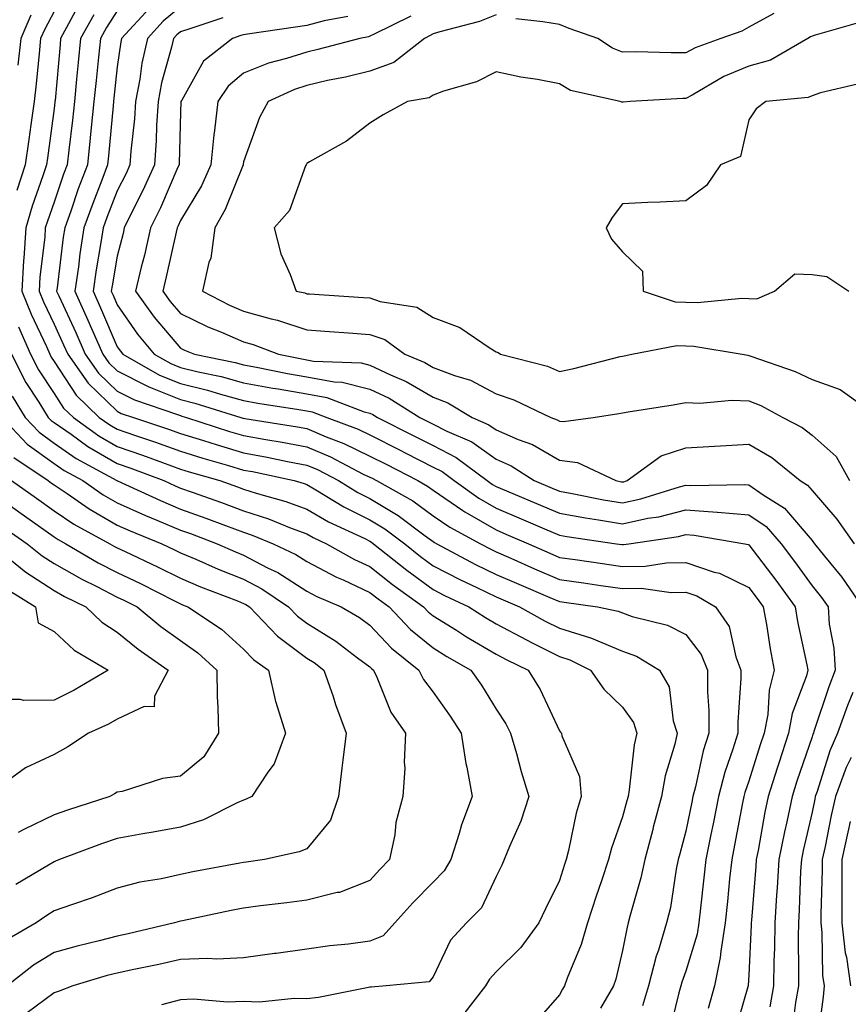
# Model space of a CAD drawing. Units: inches. Extents: x 1026563 to 1029203, y 7231898 to 7234538.
# Drawn here: x 1028103 to 1028234, y 7232769 to 7232925 of the extents above; entities that cross this region are included whole.
import ezdxf

# ---------------------------------------------------------------- set-up
doc = ezdxf.new("R2010")
doc.units = ezdxf.units.IN
doc.header["$MEASUREMENT"] = 0
doc.layers.add('Contour_10267231', color=7, linetype='Continuous', true_color=0x9f7af2)

msp = doc.modelspace()

# ---------------------------------------------------------------- linework, layer by layer
at = {"layer": 'Contour_10267231'}
for points in [[(1028112.21, 7232927.75, 2881), (1028110.35, 7232924.22, 2881), (1028109.09, 7232921.92, 2881), (1028108.99, 7232920.98, 2881), (1028108.21, 7232912.07, 2881), (1028108.19, 7232911.92, 2881), (1028108.17, 7232911.8, 2881), (1028108.05, 7232910.82, 2881), (1028107.01, 7232902.96, 2881), (1028106.86, 7232901.92, 2881), (1028106.29, 7232900.16, 2881), (1028104.59, 7232895.38, 2881), (1028103.56, 7232891.92, 2881), (1028103.25, 7232887.13, 2881), (1028103.21, 7232886.76, 2881), (1028102.93, 7232881.92, 2881), (1028104.4, 7232878.28, 2881), (1028106.84, 7232873.14, 2881), (1028107.37, 7232871.92, 2881), (1028107.6, 7232871.47, 2881), (1028108.05, 7232870.79, 2881), (1028111.55, 7232865.43, 2881), (1028115.2, 7232861.92, 2881), (1028116.86, 7232860.73, 2881), (1028118.05, 7232860.04, 2881), (1028120.92, 7232859.05, 2881), (1028124.12, 7232857.98, 2881), (1028128.05, 7232856.58, 2881), (1028131.6, 7232855.47, 2881), (1028135.67, 7232854.3, 2881), (1028138.05, 7232853.59, 2881), (1028139.46, 7232853.34, 2881), (1028146.04, 7232851.92, 2881), (1028147.62, 7232851.48, 2881), (1028148.05, 7232851.31, 2881), (1028149.48, 7232850.48, 2881), (1028153.91, 7232847.78, 2881), (1028158.05, 7232845.71, 2881), (1028160.41, 7232844.28, 2881), (1028163.56, 7232841.92, 2881), (1028166.06, 7232839.92, 2881), (1028168.05, 7232838.45, 2881), (1028172.37, 7232836.23, 2881), (1028174.96, 7232835, 2881), (1028178.05, 7232833.5, 2881), (1028179.14, 7232833.02, 2881), (1028181.74, 7232831.92, 2881), (1028185.8, 7232829.67, 2881), (1028188.05, 7232828.55, 2881), (1028192.95, 7232827.03, 2881), (1028193.13, 7232826.99, 2881), (1028198.05, 7232824.91, 2881), (1028200.26, 7232824.12, 2881), (1028203.89, 7232821.92, 2881), (1028205.43, 7232819.29, 2881), (1028206.06, 7232813.91, 2881), (1028206.7, 7232811.92, 2881), (1028206.31, 7232810.17, 2881), (1028204.81, 7232805.16, 2881), (1028204.2, 7232801.92, 2881), (1028202.91, 7232797.05, 2881), (1028202.84, 7232796.7, 2881), (1028201.57, 7232791.92, 2881), (1028200.96, 7232789.01, 2881), (1028199.24, 7232783.11, 2881), (1028198.95, 7232781.92, 2881), (1028198.75, 7232781.23, 2881), (1028198.05, 7232777.52, 2881), (1028196.98, 7232773, 2881), (1028196.59, 7232771.92, 2881), (1028194.57, 7232768.43, 2881)], [(1028108.05, 7232926.2, 2880), (1028106.57, 7232923.4, 2880), (1028105.92, 7232921.92, 2880), (1028105.67, 7232919.54, 2880), (1028105.24, 7232914.74, 2880), (1028104.91, 7232911.92, 2880), (1028104.36, 7232908.24, 2880), (1028104.07, 7232905.9, 2880), (1028103.46, 7232901.92, 2880), (1028102.13, 7232897.83, 2880)], [(1028104.36, 7232925.62, 2879), (1028102.78, 7232921.92, 2879), (1028102.31, 7232917.66, 2879)], [(1028114.32, 7232925.66, 2882), (1028112.23, 7232921.92, 2882), (1028111.86, 7232918.11, 2882), (1028111.62, 7232915.49, 2882), (1028111.27, 7232911.92, 2882), (1028110.96, 7232909, 2882), (1028110.37, 7232904.24, 2882), (1028110.12, 7232901.92, 2882), (1028109.55, 7232900.41, 2882), (1028108.05, 7232895.97, 2882), (1028107, 7232892.98, 2882), (1028106.66, 7232891.92, 2882), (1028106.59, 7232890.45, 2882), (1028105.82, 7232884.15, 2882), (1028105.69, 7232881.92, 2882), (1028106.37, 7232880.24, 2882), (1028108.05, 7232876.69, 2882), (1028109.55, 7232873.42, 2882), (1028110.22, 7232871.92, 2882), (1028113.46, 7232867.33, 2882), (1028118.05, 7232862.9, 2882), (1028118.69, 7232862.56, 2882), (1028120.61, 7232861.92, 2882), (1028126.19, 7232860.07, 2882), (1028128.05, 7232859.4, 2882), (1028131.7, 7232858.27, 2882), (1028133.73, 7232857.61, 2882), (1028138.05, 7232856.31, 2882), (1028141.78, 7232855.64, 2882), (1028145.02, 7232854.95, 2882), (1028148.05, 7232854.37, 2882), (1028149.77, 7232853.65, 2882), (1028153.07, 7232851.92, 2882), (1028156.16, 7232850.04, 2882), (1028158.05, 7232849.09, 2882), (1028162.52, 7232846.39, 2882), (1028166.78, 7232843.2, 2882), (1028168.05, 7232842.27, 2882), (1028168.26, 7232842.13, 2882), (1028168.64, 7232841.92, 2882), (1028174.79, 7232838.66, 2882), (1028178.05, 7232837.07, 2882), (1028181.62, 7232835.5, 2882), (1028186.55, 7232833.42, 2882), (1028188.05, 7232832.78, 2882), (1028188.79, 7232832.67, 2882), (1028194.1, 7232831.92, 2882), (1028197.37, 7232831.25, 2882), (1028198.05, 7232830.96, 2882), (1028199.55, 7232830.42, 2882), (1028205.16, 7232829.03, 2882), (1028208.05, 7232827.54, 2882), (1028210.51, 7232824.39, 2882), (1028211.47, 7232821.92, 2882), (1028211.47, 7232818.49, 2882), (1028211.68, 7232815.55, 2882), (1028211.68, 7232811.92, 2882), (1028210.82, 7232809.14, 2882), (1028209.57, 7232803.44, 2882), (1028209.16, 7232801.92, 2882), (1028208.99, 7232800.99, 2882), (1028208.05, 7232796.4, 2882), (1028207.11, 7232792.86, 2882), (1028206.86, 7232791.92, 2882), (1028206.55, 7232790.43, 2882), (1028205.61, 7232784.36, 2882), (1028205.02, 7232781.92, 2882), (1028203.73, 7232777.59, 2882), (1028203.36, 7232776.61, 2882), (1028202.17, 7232771.92, 2882), (1028201.21, 7232768.76, 2882)], [(1028118.05, 7232926.27, 2883), (1028116.35, 7232923.63, 2883), (1028115.39, 7232921.92, 2883), (1028115.1, 7232918.97, 2883), (1028114.69, 7232915.28, 2883), (1028114.36, 7232911.92, 2883), (1028113.93, 7232907.8, 2883), (1028113.77, 7232906.19, 2883), (1028113.32, 7232901.92, 2883), (1028111.88, 7232898.08, 2883), (1028110.69, 7232894.55, 2883), (1028109.75, 7232891.92, 2883), (1028109.51, 7232890.46, 2883), (1028108.54, 7232882.41, 2883), (1028108.46, 7232881.92, 2883), (1028108.81, 7232881.16, 2883), (1028111.49, 7232875.36, 2883), (1028112.99, 7232871.92, 2883), (1028115.08, 7232868.95, 2883), (1028118.05, 7232866.09, 2883), (1028120.8, 7232864.68, 2883), (1028127.58, 7232862.4, 2883), (1028128.05, 7232862.2, 2883), (1028128.28, 7232862.14, 2883), (1028129.01, 7232861.92, 2883), (1028135.84, 7232859.71, 2883), (1028138.05, 7232859.05, 2883), (1028141.55, 7232858.41, 2883), (1028144.14, 7232858, 2883), (1028148.05, 7232857.26, 2883), (1028151.82, 7232855.68, 2883), (1028157, 7232852.96, 2883), (1028158.05, 7232852.46, 2883), (1028158.4, 7232852.28, 2883), (1028159.1, 7232851.92, 2883), (1028164.83, 7232848.7, 2883), (1028168.05, 7232846.35, 2883), (1028170.69, 7232844.55, 2883), (1028175.55, 7232841.92, 2883), (1028177.19, 7232841.05, 2883), (1028178.05, 7232840.63, 2883), (1028180.34, 7232839.63, 2883), (1028184.1, 7232837.97, 2883), (1028188.05, 7232836.28, 2883), (1028191.86, 7232835.72, 2883), (1028194.63, 7232835.33, 2883), (1028198.05, 7232834.84, 2883), (1028201, 7232834.87, 2883), (1028205.76, 7232834.21, 2883), (1028208.05, 7232834.24, 2883), (1028209.79, 7232833.66, 2883), (1028212.78, 7232831.92, 2883), (1028214.94, 7232828.81, 2883), (1028215.98, 7232824, 2883), (1028216.78, 7232821.92, 2883), (1028216.78, 7232820.65, 2883), (1028216.29, 7232813.69, 2883), (1028216.29, 7232811.92, 2883), (1028215.51, 7232809.38, 2883), (1028214.22, 7232805.74, 2883), (1028213.21, 7232801.92, 2883), (1028212.37, 7232797.61, 2883), (1028212.01, 7232795.88, 2883), (1028211.23, 7232791.92, 2883), (1028210.92, 7232789.04, 2883), (1028210.39, 7232784.25, 2883), (1028210.14, 7232781.92, 2883), (1028209.85, 7232780.12, 2883), (1028208.05, 7232774.24, 2883), (1028207.42, 7232772.54, 2883), (1028207.27, 7232771.92, 2883), (1028206.94, 7232770.81, 2883), (1028205.43, 7232764.54, 2883)], [(1028123.19, 7232926.78, 2884), (1028118.71, 7232921.92, 2884), (1028118.6, 7232921.38, 2884), (1028118.05, 7232917.41, 2884), (1028117.5, 7232912.47, 2884), (1028117.44, 7232911.92, 2884), (1028117.39, 7232911.25, 2884), (1028116.66, 7232903.31, 2884), (1028116.51, 7232901.92, 2884), (1028115.59, 7232899.46, 2884), (1028114.16, 7232895.81, 2884), (1028112.78, 7232891.92, 2884), (1028112.15, 7232887.82, 2884), (1028111.9, 7232885.78, 2884), (1028111.35, 7232881.92, 2884), (1028113.42, 7232877.3, 2884), (1028113.99, 7232875.97, 2884), (1028115.76, 7232871.92, 2884), (1028116.7, 7232870.58, 2884), (1028118.05, 7232869.28, 2884), (1028122.93, 7232866.79, 2884), (1028123.3, 7232866.67, 2884), (1028128.05, 7232864.74, 2884), (1028130.32, 7232864.19, 2884), (1028137.6, 7232861.92, 2884), (1028137.93, 7232861.81, 2884), (1028138.05, 7232861.78, 2884), (1028138.23, 7232861.74, 2884), (1028146.57, 7232860.44, 2884), (1028148.05, 7232860.15, 2884), (1028151.1, 7232858.87, 2884), (1028153.93, 7232857.81, 2884), (1028158.05, 7232855.81, 2884), (1028160.63, 7232854.51, 2884), (1028165.65, 7232851.92, 2884), (1028167.19, 7232851.06, 2884), (1028168.05, 7232850.43, 2884), (1028172.78, 7232847.19, 2884), (1028173.09, 7232846.97, 2884), (1028178.05, 7232844.12, 2884), (1028179.59, 7232843.46, 2884), (1028183.17, 7232841.92, 2884), (1028186.55, 7232840.42, 2884), (1028188.05, 7232839.77, 2884), (1028190.55, 7232839.41, 2884), (1028194.89, 7232838.77, 2884), (1028198.05, 7232838.31, 2884), (1028201.62, 7232838.35, 2884), (1028205.02, 7232838.9, 2884), (1028208.05, 7232838.94, 2884), (1028212.54, 7232837.43, 2884), (1028213.38, 7232837.24, 2884), (1028218.05, 7232834.97, 2884), (1028219.36, 7232833.23, 2884), (1028220.32, 7232831.92, 2884), (1028220.82, 7232829.16, 2884), (1028221.43, 7232825.31, 2884), (1028222.07, 7232821.92, 2884), (1028221.25, 7232818.72, 2884), (1028221.02, 7232814.88, 2884), (1028220.45, 7232811.92, 2884), (1028219.85, 7232810.11, 2884), (1028218.05, 7232804.36, 2884), (1028217.42, 7232802.55, 2884), (1028217.25, 7232801.92, 2884), (1028217.05, 7232800.92, 2884), (1028215.76, 7232794.21, 2884), (1028215.32, 7232791.92, 2884), (1028215, 7232788.87, 2884), (1028214.65, 7232785.31, 2884), (1028214.3, 7232781.92, 2884), (1028213.58, 7232777.45, 2884), (1028213.52, 7232776.44, 2884), (1028212.58, 7232771.92, 2884), (1028211.62, 7232768.35, 2884)], [(1028128.05, 7232926.91, 2885), (1028125.34, 7232924.63, 2885), (1028122.84, 7232921.92, 2885), (1028121.96, 7232918, 2885), (1028121.62, 7232915.49, 2885), (1028120.94, 7232911.92, 2885), (1028120.76, 7232909.21, 2885), (1028120.22, 7232904.08, 2885), (1028120.06, 7232901.92, 2885), (1028119.44, 7232900.53, 2885), (1028118.05, 7232897.78, 2885), (1028116.41, 7232893.56, 2885), (1028115.82, 7232891.92, 2885), (1028115.41, 7232889.29, 2885), (1028114.71, 7232885.26, 2885), (1028114.22, 7232881.92, 2885), (1028115.41, 7232879.28, 2885), (1028118.05, 7232873.09, 2885), (1028118.54, 7232872.4, 2885), (1028118.93, 7232871.92, 2885), (1028124.75, 7232868.62, 2885), (1028128.05, 7232867.28, 2885), (1028132.35, 7232866.23, 2885), (1028134.38, 7232865.6, 2885), (1028138.05, 7232864.6, 2885), (1028140.32, 7232864.19, 2885), (1028146.78, 7232863.18, 2885), (1028148.05, 7232862.96, 2885), (1028148.93, 7232862.8, 2885), (1028151.25, 7232861.92, 2885), (1028156.19, 7232860.06, 2885), (1028158.05, 7232859.17, 2885), (1028162.85, 7232856.73, 2885), (1028163.64, 7232856.32, 2885), (1028168.05, 7232854.07, 2885), (1028169.48, 7232853.35, 2885), (1028171.37, 7232851.92, 2885), (1028175.28, 7232849.15, 2885), (1028178.05, 7232847.55, 2885), (1028182.01, 7232845.88, 2885), (1028185.69, 7232844.28, 2885), (1028188.05, 7232843.27, 2885), (1028189.2, 7232843.07, 2885), (1028197.11, 7232841.92, 2885), (1028197.93, 7232841.79, 2885), (1028198.05, 7232841.78, 2885), (1028198.19, 7232841.78, 2885), (1028199.05, 7232841.92, 2885), (1028206.9, 7232843.07, 2885), (1028208.05, 7232843.36, 2885), (1028209.4, 7232843.27, 2885), (1028217.41, 7232841.92, 2885), (1028217.93, 7232841.8, 2885), (1028218.05, 7232841.74, 2885), (1028222.29, 7232836.16, 2885), (1028225.35, 7232831.92, 2885), (1028225.76, 7232829.64, 2885), (1028227.23, 7232822.75, 2885), (1028227.39, 7232821.92, 2885), (1028227.15, 7232821.02, 2885), (1028224.92, 7232815.04, 2885), (1028224.34, 7232811.92, 2885), (1028222.78, 7232807.19, 2885), (1028222.52, 7232806.39, 2885), (1028221.08, 7232801.92, 2885), (1028220.55, 7232799.41, 2885), (1028219.51, 7232793.38, 2885), (1028219.22, 7232791.92, 2885), (1028219.16, 7232790.81, 2885), (1028218.44, 7232782.31, 2885), (1028218.42, 7232781.92, 2885), (1028218.42, 7232781.56, 2885), (1028218.05, 7232773.65, 2885), (1028217.95, 7232772.01, 2885), (1028217.93, 7232771.92, 2885), (1028217.89, 7232771.76, 2885), (1028215.69, 7232764.28, 2885)], [(1028178.05, 7232925.65, 2889), (1028175.39, 7232924.58, 2889), (1028169.1, 7232922.96, 2889), (1028168.05, 7232922.62, 2889), (1028167.6, 7232922.37, 2889), (1028166.68, 7232921.92, 2889), (1028161.84, 7232918.13, 2889), (1028158.05, 7232916.73, 2889), (1028154.16, 7232915.8, 2889), (1028151.35, 7232915.23, 2889), (1028148.05, 7232914.48, 2889), (1028146.12, 7232913.85, 2889), (1028141.94, 7232911.92, 2889), (1028140.57, 7232909.39, 2889), (1028138.05, 7232902.4, 2889), (1028137.97, 7232901.99, 2889), (1028137.97, 7232901.92, 2889), (1028135.14, 7232894.84, 2889), (1028133.5, 7232891.92, 2889), (1028132.84, 7232887.13, 2889), (1028132.56, 7232886.44, 2889), (1028131.57, 7232881.92, 2889), (1028135.84, 7232879.71, 2889), (1028138.05, 7232878.76, 2889), (1028142.44, 7232877.53, 2889), (1028143.44, 7232877.3, 2889), (1028148.05, 7232875.77, 2889), (1028151.66, 7232875.52, 2889), (1028154.67, 7232875.31, 2889), (1028158.05, 7232875.07, 2889), (1028160.39, 7232874.26, 2889), (1028163.56, 7232871.92, 2889), (1028166.72, 7232870.6, 2889), (1028168.05, 7232869.83, 2889), (1028171.45, 7232868.53, 2889), (1028173.95, 7232867.81, 2889), (1028178.05, 7232865.65, 2889), (1028180.84, 7232864.72, 2889), (1028186.68, 7232861.92, 2889), (1028187.7, 7232861.56, 2889), (1028188.05, 7232861.35, 2889), (1028188.69, 7232861.27, 2889), (1028193.4, 7232861.92, 2889), (1028197.46, 7232862.52, 2889), (1028198.05, 7232862.63, 2889), (1028198.93, 7232862.79, 2889), (1028206.06, 7232863.91, 2889), (1028208.05, 7232864.28, 2889), (1028210.3, 7232864.18, 2889), (1028215.34, 7232864.64, 2889), (1028218.05, 7232864.54, 2889), (1028219.92, 7232863.8, 2889), (1028223.44, 7232861.92, 2889), (1028226.49, 7232860.35, 2889), (1028228.05, 7232859.13, 2889), (1028231.84, 7232855.72, 2889), (1028233.99, 7232851.92, 2889)], [(1028222, 7232925.87, 2889), (1028218.05, 7232923.7, 2889), (1028216.92, 7232923.05, 2889), (1028213.62, 7232921.92, 2889), (1028209.53, 7232920.43, 2889), (1028208.05, 7232919.63, 2889), (1028205.75, 7232919.62, 2889), (1028200.18, 7232919.79, 2889), (1028198.05, 7232919.76, 2889), (1028196.47, 7232920.35, 2889), (1028194.14, 7232921.92, 2889), (1028189.61, 7232923.49, 2889), (1028188.05, 7232924.11, 2889), (1028185.41, 7232924.56, 2889), (1028181.16, 7232925.03, 2889)], [(1028134.79, 7232925.17, 2886), (1028129.55, 7232923.42, 2886), (1028128.05, 7232922.97, 2886), (1028127.48, 7232922.5, 2886), (1028126.96, 7232921.92, 2886), (1028126.64, 7232920.51, 2886), (1028125.08, 7232914.89, 2886), (1028124.51, 7232911.92, 2886), (1028124.28, 7232908.14, 2886), (1028124.22, 7232905.76, 2886), (1028123.95, 7232901.92, 2886), (1028122.11, 7232897.86, 2886), (1028120.22, 7232894.1, 2886), (1028119.16, 7232891.92, 2886), (1028118.97, 7232891.01, 2886), (1028118.05, 7232887.44, 2886), (1028117.23, 7232882.75, 2886), (1028117.09, 7232881.92, 2886), (1028117.39, 7232881.27, 2886), (1028118.05, 7232879.72, 2886), (1028121.25, 7232875.12, 2886), (1028123.91, 7232871.92, 2886), (1028126.55, 7232870.43, 2886), (1028128.05, 7232869.82, 2886), (1028130.84, 7232869.14, 2886), (1028134.51, 7232868.38, 2886), (1028138.05, 7232867.42, 2886), (1028142.7, 7232866.57, 2886), (1028143.54, 7232866.44, 2886), (1028148.05, 7232865.65, 2886), (1028151.21, 7232865.08, 2886), (1028157.15, 7232862.82, 2886), (1028158.05, 7232862.59, 2886), (1028158.5, 7232862.38, 2886), (1028159.24, 7232861.92, 2886), (1028165.1, 7232858.97, 2886), (1028168.05, 7232857.47, 2886), (1028171.72, 7232855.59, 2886), (1028176.6, 7232851.92, 2886), (1028177.44, 7232851.32, 2886), (1028178.05, 7232850.97, 2886), (1028179.69, 7232850.29, 2886), (1028184.44, 7232848.31, 2886), (1028188.05, 7232846.75, 2886), (1028192.17, 7232846.03, 2886), (1028194.24, 7232845.73, 2886), (1028198.05, 7232845.09, 2886), (1028202.07, 7232845.95, 2886), (1028203.77, 7232846.2, 2886), (1028208.05, 7232847.27, 2886), (1028213.03, 7232846.93, 2886), (1028213.07, 7232846.93, 2886), (1028218.05, 7232846.52, 2886), (1028220.76, 7232844.63, 2886), (1028223.15, 7232841.92, 2886), (1028225.26, 7232839.13, 2886), (1028228.05, 7232835.25, 2886), (1028229.53, 7232833.41, 2886), (1028230.57, 7232831.92, 2886), (1028230.76, 7232829.2, 2886), (1028231.51, 7232825.38, 2886), (1028231.7, 7232821.92, 2886), (1028230.69, 7232819.29, 2886), (1028228.34, 7232812.21, 2886), (1028228.25, 7232811.92, 2886), (1028228.19, 7232811.79, 2886), (1028228.05, 7232811.37, 2886), (1028225.65, 7232804.33, 2886), (1028224.87, 7232801.92, 2886), (1028224.03, 7232797.89, 2886), (1028223.66, 7232796.31, 2886), (1028222.8, 7232791.92, 2886), (1028222.52, 7232787.45, 2886), (1028222.42, 7232786.3, 2886), (1028222.15, 7232781.92, 2886), (1028222.09, 7232777.89, 2886), (1028222, 7232775.87, 2886), (1028221.92, 7232771.92, 2886), (1028221.35, 7232768.62, 2886)], [(1028154.57, 7232925.39, 2887), (1028150.82, 7232924.69, 2887), (1028148.05, 7232923.96, 2887), (1028146.25, 7232923.72, 2887), (1028138.69, 7232922.57, 2887), (1028138.05, 7232922.49, 2887), (1028137.6, 7232922.36, 2887), (1028136.27, 7232921.92, 2887), (1028131.68, 7232918.29, 2887), (1028128.25, 7232912.12, 2887), (1028128.11, 7232911.92, 2887), (1028128.11, 7232911.86, 2887), (1028128.05, 7232910.23, 2887), (1028127.85, 7232902.12, 2887), (1028127.84, 7232901.92, 2887), (1028127.66, 7232901.54, 2887), (1028124.89, 7232895.08, 2887), (1028123.34, 7232891.92, 2887), (1028122.35, 7232887.62, 2887), (1028121.86, 7232885.73, 2887), (1028120.94, 7232881.92, 2887), (1028123.91, 7232877.78, 2887), (1028128.05, 7232872.87, 2887), (1028128.69, 7232872.55, 2887), (1028130.3, 7232871.92, 2887), (1028136.74, 7232870.6, 2887), (1028138.05, 7232870.24, 2887), (1028140.1, 7232869.87, 2887), (1028145, 7232868.87, 2887), (1028148.05, 7232868.35, 2887), (1028152.41, 7232867.56, 2887), (1028153.64, 7232867.52, 2887), (1028158.05, 7232866.39, 2887), (1028161.1, 7232864.96, 2887), (1028165.94, 7232861.92, 2887), (1028167.35, 7232861.22, 2887), (1028168.05, 7232860.86, 2887), (1028170.24, 7232859.74, 2887), (1028174.16, 7232858.03, 2887), (1028178.05, 7232855.3, 2887), (1028180.39, 7232854.27, 2887), (1028184.05, 7232851.92, 2887), (1028186.88, 7232850.74, 2887), (1028188.05, 7232850.24, 2887), (1028190.08, 7232849.88, 2887), (1028195.04, 7232848.9, 2887), (1028198.05, 7232848.4, 2887), (1028200.96, 7232849.02, 2887), (1028207.07, 7232850.94, 2887), (1028208.05, 7232851.19, 2887), (1028208.83, 7232851.14, 2887), (1028217.42, 7232851.3, 2887), (1028218.05, 7232851.25, 2887), (1028220.32, 7232849.66, 2887), (1028223.67, 7232847.55, 2887), (1028228.05, 7232842.42, 2887), (1028228.28, 7232842.14, 2887), (1028228.44, 7232841.92, 2887), (1028230, 7232839.98, 2887), (1028232.74, 7232836.61, 2887), (1028235.98, 7232831.92, 2887)], [(1028164.55, 7232925.42, 2888), (1028158.73, 7232922.6, 2888), (1028158.05, 7232922.25, 2888), (1028157.8, 7232922.17, 2888), (1028156.45, 7232921.92, 2888), (1028149.81, 7232920.15, 2888), (1028148.05, 7232919.75, 2888), (1028144.85, 7232918.73, 2888), (1028141.98, 7232917.99, 2888), (1028138.05, 7232916.43, 2888), (1028135.61, 7232914.36, 2888), (1028133.99, 7232911.92, 2888), (1028133.46, 7232907.33, 2888), (1028133.34, 7232906.64, 2888), (1028132.87, 7232901.92, 2888), (1028131.37, 7232898.6, 2888), (1028128.05, 7232893.08, 2888), (1028127.7, 7232892.27, 2888), (1028127.52, 7232891.92, 2888), (1028127.37, 7232891.25, 2888), (1028125.8, 7232884.17, 2888), (1028125.26, 7232881.92, 2888), (1028126.43, 7232880.29, 2888), (1028128.05, 7232878.36, 2888), (1028132.39, 7232876.26, 2888), (1028134.57, 7232875.39, 2888), (1028138.05, 7232873.9, 2888), (1028139.59, 7232873.46, 2888), (1028143.58, 7232871.92, 2888), (1028147.29, 7232871.17, 2888), (1028148.05, 7232871.03, 2888), (1028149.12, 7232870.84, 2888), (1028156.66, 7232870.54, 2888), (1028158.05, 7232870.19, 2888), (1028161.31, 7232868.65, 2888), (1028163.77, 7232867.63, 2888), (1028168.05, 7232865.13, 2888), (1028170.37, 7232864.24, 2888), (1028174.24, 7232861.92, 2888), (1028176.9, 7232860.77, 2888), (1028178.05, 7232859.96, 2888), (1028181.53, 7232858.43, 2888), (1028183.77, 7232857.63, 2888), (1028188.05, 7232855.13, 2888), (1028190.9, 7232854.77, 2888), (1028196.96, 7232851.92, 2888), (1028197.87, 7232851.73, 2888), (1028198.05, 7232851.71, 2888), (1028198.23, 7232851.74, 2888), (1028198.77, 7232851.92, 2888), (1028204.14, 7232855.82, 2888), (1028208.05, 7232857.13, 2888), (1028212.62, 7232857.35, 2888), (1028213.56, 7232857.43, 2888), (1028218.05, 7232857.66, 2888), (1028221.68, 7232855.55, 2888), (1028226.17, 7232851.92, 2888), (1028227.33, 7232851.2, 2888), (1028228.05, 7232850.35, 2888), (1028231.94, 7232845.81, 2888), (1028234.69, 7232841.92, 2888)], [(1028235.55, 7232924.43, 2890), (1028228.56, 7232922.43, 2890), (1028228.05, 7232922.29, 2890), (1028227.82, 7232922.16, 2890), (1028227.39, 7232921.92, 2890), (1028221.49, 7232918.48, 2890), (1028218.05, 7232917.55, 2890), (1028214.1, 7232915.87, 2890), (1028209.07, 7232912.93, 2890), (1028208.05, 7232912.39, 2890), (1028207.58, 7232912.39, 2890), (1028199.24, 7232911.92, 2890), (1028198.15, 7232911.82, 2890), (1028198.05, 7232911.82, 2890), (1028197.95, 7232911.82, 2890), (1028197.68, 7232911.92, 2890), (1028189.83, 7232913.69, 2890), (1028188.05, 7232914.72, 2890), (1028184.57, 7232915.39, 2890), (1028181.92, 7232915.78, 2890), (1028178.05, 7232916.62, 2890), (1028174.92, 7232915.05, 2890), (1028169.69, 7232913.55, 2890), (1028168.05, 7232912.94, 2890), (1028167.44, 7232912.53, 2890), (1028164.01, 7232911.92, 2890), (1028160.14, 7232909.83, 2890), (1028158.05, 7232908.5, 2890), (1028154.32, 7232905.65, 2890), (1028148.5, 7232902.37, 2890), (1028148.05, 7232902.1, 2890), (1028147.99, 7232901.99, 2890), (1028147.95, 7232901.92, 2890), (1028147.85, 7232901.73, 2890), (1028145.3, 7232894.66, 2890), (1028142.87, 7232891.92, 2890), (1028143.97, 7232887.84, 2890), (1028145.43, 7232884.53, 2890), (1028146.37, 7232881.92, 2890), (1028147.74, 7232881.62, 2890), (1028148.05, 7232881.51, 2890), (1028148.48, 7232881.48, 2890), (1028157.05, 7232880.92, 2890), (1028158.05, 7232880.86, 2890), (1028159.67, 7232880.29, 2890), (1028165.49, 7232879.36, 2890), (1028168.05, 7232877.75, 2890), (1028172.27, 7232876.14, 2890), (1028177.07, 7232872.9, 2890), (1028178.05, 7232872.32, 2890), (1028178.34, 7232872.21, 2890), (1028178.73, 7232871.92, 2890), (1028186.14, 7232870.01, 2890), (1028188.05, 7232869.21, 2890), (1028190.32, 7232869.64, 2890), (1028197.68, 7232871.55, 2890), (1028198.05, 7232871.63, 2890), (1028198.3, 7232871.68, 2890), (1028199.5, 7232871.92, 2890), (1028206.64, 7232873.33, 2890), (1028208.05, 7232873.25, 2890), (1028209.34, 7232873.21, 2890), (1028216.96, 7232871.92, 2890), (1028217.87, 7232871.75, 2890), (1028218.05, 7232871.74, 2890), (1028218.34, 7232871.64, 2890), (1028225.35, 7232869.21, 2890), (1028228.05, 7232867.91, 2890), (1028232.5, 7232866.36, 2890), (1028236.41, 7232863.56, 2890)], [(1028235.26, 7232914.7, 2891), (1028229.4, 7232913.28, 2891), (1028228.05, 7232912.85, 2891), (1028227.41, 7232912.56, 2891), (1028220.75, 7232911.92, 2891), (1028219.2, 7232910.77, 2891), (1028218.05, 7232909.02, 2891), (1028216.74, 7232903.23, 2891), (1028213.54, 7232901.92, 2891), (1028211.31, 7232898.65, 2891), (1028208.05, 7232896.18, 2891), (1028203.99, 7232895.97, 2891), (1028202.07, 7232895.93, 2891), (1028198.05, 7232895.74, 2891), (1028196.41, 7232893.56, 2891), (1028195.45, 7232891.92, 2891), (1028196.29, 7232890.16, 2891), (1028198.05, 7232888.12, 2891), (1028201.21, 7232885.08, 2891), (1028201.31, 7232881.92, 2891), (1028206.37, 7232880.24, 2891), (1028208.05, 7232880.14, 2891), (1028209.89, 7232880.09, 2891), (1028216.94, 7232880.81, 2891), (1028218.05, 7232880.76, 2891), (1028219.28, 7232880.69, 2891), (1028222.11, 7232881.92, 2891), (1028225.34, 7232884.63, 2891), (1028228.05, 7232884.55, 2891), (1028230.37, 7232884.24, 2891), (1028233.85, 7232881.92, 2891)], [(1028102.41, 7232876.27, 2880), (1028104.34, 7232871.92, 2880), (1028105.61, 7232869.47, 2880), (1028108.05, 7232865.72, 2880), (1028109.55, 7232863.41, 2880), (1028111.12, 7232861.92, 2880), (1028115.14, 7232859.01, 2880), (1028118.05, 7232857.33, 2880), (1028122.07, 7232855.94, 2880), (1028125.2, 7232854.77, 2880), (1028128.05, 7232853.75, 2880), (1028129.44, 7232853.32, 2880), (1028134.28, 7232851.92, 2880), (1028137.07, 7232850.94, 2880), (1028138.05, 7232850.58, 2880), (1028140.02, 7232849.95, 2880), (1028144.75, 7232848.62, 2880), (1028148.05, 7232847.4, 2880), (1028151.51, 7232845.39, 2880), (1028157.23, 7232842.74, 2880), (1028158.05, 7232842.33, 2880), (1028158.3, 7232842.17, 2880), (1028158.64, 7232841.92, 2880), (1028163.87, 7232837.74, 2880), (1028168.05, 7232834.66, 2880), (1028169.87, 7232833.74, 2880), (1028173.71, 7232831.92, 2880), (1028176.37, 7232830.24, 2880), (1028178.05, 7232829.25, 2880), (1028182.82, 7232826.69, 2880), (1028183.71, 7232826.26, 2880), (1028188.05, 7232824.08, 2880), (1028189.69, 7232823.57, 2880), (1028192.95, 7232821.92, 2880), (1028195.06, 7232818.92, 2880), (1028198.05, 7232816.04, 2880), (1028199.77, 7232813.63, 2880), (1028200.32, 7232811.92, 2880), (1028199.89, 7232810.07, 2880), (1028199.1, 7232802.96, 2880), (1028198.91, 7232801.92, 2880), (1028198.73, 7232801.25, 2880), (1028198.05, 7232798.68, 2880), (1028196.27, 7232793.71, 2880), (1028195.8, 7232791.92, 2880), (1028194.69, 7232788.55, 2880), (1028193.85, 7232786.12, 2880), (1028192.5, 7232781.92, 2880), (1028191.47, 7232778.5, 2880), (1028189.28, 7232773.16, 2880), (1028188.85, 7232771.92, 2880), (1028188.56, 7232771.41, 2880), (1028188.05, 7232770.5, 2880), (1028184.05, 7232765.92, 2880)], [(1028101.31, 7232871.92, 2879), (1028103.6, 7232867.47, 2879), (1028105.65, 7232864.33, 2879), (1028107.13, 7232861.92, 2879), (1028107.58, 7232861.44, 2879), (1028108.05, 7232861.1, 2879), (1028110.73, 7232859.25, 2879), (1028113.42, 7232857.3, 2879), (1028118.05, 7232854.62, 2879), (1028120.06, 7232853.92, 2879), (1028125.41, 7232851.92, 2879), (1028127.23, 7232851.09, 2879), (1028128.05, 7232850.74, 2879), (1028129.89, 7232850.08, 2879), (1028134.57, 7232848.44, 2879), (1028138.05, 7232847.15, 2879), (1028142, 7232845.88, 2879), (1028145.57, 7232844.4, 2879), (1028148.05, 7232843.48, 2879), (1028149.05, 7232842.91, 2879), (1028151.17, 7232841.92, 2879), (1028155.59, 7232839.45, 2879), (1028158.05, 7232838.32, 2879), (1028161.62, 7232835.48, 2879), (1028166.55, 7232831.92, 2879), (1028167.29, 7232831.15, 2879), (1028168.05, 7232830.52, 2879), (1028171.74, 7232828.23, 2879), (1028173.34, 7232827.21, 2879), (1028178.05, 7232824.46, 2879), (1028179.71, 7232823.57, 2879), (1028183.11, 7232821.92, 2879), (1028185, 7232818.87, 2879), (1028188.05, 7232812.32, 2879), (1028188.21, 7232812.08, 2879), (1028188.36, 7232811.92, 2879), (1028188.44, 7232811.54, 2879), (1028191.21, 7232805.07, 2879), (1028191.49, 7232801.92, 2879), (1028190.69, 7232799.28, 2879), (1028189.48, 7232793.34, 2879), (1028189.1, 7232791.92, 2879), (1028188.83, 7232791.13, 2879), (1028188.05, 7232788.63, 2879), (1028185.84, 7232784.12, 2879), (1028184.81, 7232781.92, 2879), (1028181.96, 7232778.01, 2879), (1028178.05, 7232774.14, 2879), (1028176.98, 7232772.98, 2879), (1028176.37, 7232771.92, 2879), (1028172.72, 7232767.24, 2879)], [(1028101.41, 7232865.28, 2878), (1028103.48, 7232861.92, 2878), (1028105.71, 7232859.57, 2878), (1028108.05, 7232857.87, 2878), (1028111.57, 7232855.44, 2878), (1028118.01, 7232851.92, 2878), (1028118.03, 7232851.9, 2878), (1028118.05, 7232851.9, 2878), (1028118.09, 7232851.88, 2878), (1028124.89, 7232848.75, 2878), (1028128.05, 7232847.42, 2878), (1028132.09, 7232845.96, 2878), (1028135.18, 7232844.79, 2878), (1028138.05, 7232843.73, 2878), (1028139.42, 7232843.29, 2878), (1028142.72, 7232841.92, 2878), (1028146.33, 7232840.2, 2878), (1028148.05, 7232839.1, 2878), (1028152.76, 7232836.62, 2878), (1028153.79, 7232836.19, 2878), (1028158.05, 7232834.22, 2878), (1028159.34, 7232833.2, 2878), (1028161.12, 7232831.92, 2878), (1028164.5, 7232828.36, 2878), (1028168.05, 7232825.44, 2878), (1028170.22, 7232824.09, 2878), (1028174.01, 7232821.92, 2878), (1028175.69, 7232819.55, 2878), (1028178.05, 7232815.71, 2878), (1028179.55, 7232813.42, 2878), (1028180.32, 7232811.92, 2878), (1028181.23, 7232808.73, 2878), (1028181.98, 7232805.86, 2878), (1028183.23, 7232801.92, 2878), (1028181.94, 7232798.02, 2878), (1028180.14, 7232794.01, 2878), (1028179.32, 7232791.92, 2878), (1028178.91, 7232791.06, 2878), (1028178.05, 7232789.25, 2878), (1028175.69, 7232784.28, 2878), (1028173.34, 7232781.92, 2878), (1028170.82, 7232779.15, 2878), (1028168.05, 7232773.38, 2878), (1028167.41, 7232772.57, 2878), (1028160.63, 7232771.92, 2878), (1028158.23, 7232771.74, 2878), (1028158.05, 7232771.72, 2878), (1028157.84, 7232771.7, 2878), (1028149.91, 7232770.07, 2878), (1028148.05, 7232769.87, 2878), (1028146.08, 7232769.94, 2878), (1028140.59, 7232769.37, 2878), (1028138.05, 7232769.44, 2878), (1028135.49, 7232769.36, 2878), (1028130.14, 7232769.83, 2878), (1028128.05, 7232769.74, 2878), (1028125.04, 7232768.92, 2878)], [(1028099.83, 7232861.92, 2877), (1028103.81, 7232857.69, 2877), (1028108.05, 7232854.63, 2877), (1028109.65, 7232853.52, 2877), (1028112.58, 7232851.92, 2877), (1028115.8, 7232849.67, 2877), (1028118.05, 7232848.38, 2877), (1028122.52, 7232846.38, 2877), (1028124.3, 7232845.66, 2877), (1028128.05, 7232844.09, 2877), (1028129.65, 7232843.52, 2877), (1028133.85, 7232841.92, 2877), (1028136.76, 7232840.63, 2877), (1028138.05, 7232840.11, 2877), (1028141.84, 7232838.13, 2877), (1028143.48, 7232837.35, 2877), (1028148.05, 7232834.41, 2877), (1028149.67, 7232833.55, 2877), (1028153.52, 7232831.92, 2877), (1028156.39, 7232830.26, 2877), (1028158.05, 7232829.03, 2877), (1028161.49, 7232825.37, 2877), (1028165.82, 7232821.92, 2877), (1028166.55, 7232820.43, 2877), (1028168.05, 7232818.44, 2877), (1028170.78, 7232814.65, 2877), (1028172.52, 7232811.92, 2877), (1028173.25, 7232807.12, 2877), (1028173.38, 7232806.58, 2877), (1028174.24, 7232801.92, 2877), (1028172.56, 7232797.41, 2877), (1028172.19, 7232796.06, 2877), (1028170.86, 7232791.92, 2877), (1028169.83, 7232790.14, 2877), (1028168.05, 7232788.37, 2877), (1028164.87, 7232785.1, 2877), (1028162, 7232781.92, 2877), (1028160.14, 7232779.84, 2877), (1028158.05, 7232779, 2877), (1028154.67, 7232778.54, 2877), (1028151.68, 7232778.29, 2877), (1028148.05, 7232777.72, 2877), (1028143.21, 7232777.08, 2877), (1028142.93, 7232777.05, 2877), (1028138.05, 7232776.38, 2877), (1028133.83, 7232776.14, 2877), (1028132.41, 7232776.29, 2877), (1028128.05, 7232776.09, 2877), (1028124.63, 7232775.34, 2877), (1028120.67, 7232774.54, 2877), (1028118.05, 7232773.97, 2877), (1028116.43, 7232773.55, 2877), (1028111.02, 7232771.92, 2877), (1028108.85, 7232771.11, 2877), (1028108.05, 7232770.82, 2877), (1028103.81, 7232767.69, 2877)], [(1028101.68, 7232855.55, 2876), (1028107.11, 7232851.92, 2876), (1028107.66, 7232851.53, 2876), (1028108.05, 7232851.25, 2876), (1028110.1, 7232849.86, 2876), (1028113.58, 7232847.44, 2876), (1028118.05, 7232844.85, 2876), (1028120.08, 7232843.95, 2876), (1028125.1, 7232841.92, 2876), (1028127.11, 7232840.98, 2876), (1028128.05, 7232840.51, 2876), (1028130.51, 7232839.47, 2876), (1028134.03, 7232837.91, 2876), (1028138.05, 7232836.3, 2876), (1028140.92, 7232834.79, 2876), (1028145.14, 7232831.92, 2876), (1028146.57, 7232830.44, 2876), (1028148.05, 7232829.33, 2876), (1028152.64, 7232826.51, 2876), (1028156.08, 7232823.88, 2876), (1028158.05, 7232822.44, 2876), (1028158.3, 7232822.17, 2876), (1028158.62, 7232821.92, 2876), (1028159.14, 7232820.82, 2876), (1028161.37, 7232815.24, 2876), (1028163.69, 7232811.92, 2876), (1028163.48, 7232807.34, 2876), (1028163.56, 7232806.42, 2876), (1028163.26, 7232801.92, 2876), (1028162.17, 7232797.81, 2876), (1028161.98, 7232795.84, 2876), (1028161.17, 7232791.92, 2876), (1028159.63, 7232790.34, 2876), (1028158.05, 7232788.59, 2876), (1028153.23, 7232786.74, 2876), (1028152.84, 7232786.71, 2876), (1028148.05, 7232785.49, 2876), (1028144.89, 7232785.08, 2876), (1028140.73, 7232784.6, 2876), (1028138.05, 7232784.25, 2876), (1028136.1, 7232783.87, 2876), (1028128.38, 7232782.25, 2876), (1028128.05, 7232782.18, 2876), (1028127.84, 7232782.13, 2876), (1028127.13, 7232781.92, 2876), (1028119.79, 7232780.19, 2876), (1028118.05, 7232779.82, 2876), (1028115.2, 7232779.07, 2876), (1028111.72, 7232778.24, 2876), (1028108.05, 7232777.21, 2876), (1028104.79, 7232775.19, 2876), (1028100.61, 7232771.92, 2876)], [(1028101.33, 7232851.92, 2875), (1028105.26, 7232849.12, 2875), (1028108.05, 7232847.13, 2875), (1028111.17, 7232845.04, 2875), (1028116.9, 7232841.92, 2875), (1028117.62, 7232841.49, 2875), (1028118.05, 7232841.28, 2875), (1028119.3, 7232840.67, 2875), (1028124.4, 7232838.28, 2875), (1028128.05, 7232836.45, 2875), (1028131.23, 7232835.09, 2875), (1028137.11, 7232832.86, 2875), (1028138.05, 7232832.48, 2875), (1028138.42, 7232832.29, 2875), (1028138.97, 7232831.92, 2875), (1028143.4, 7232827.27, 2875), (1028148.05, 7232823.82, 2875), (1028149.22, 7232823.1, 2875), (1028150.78, 7232821.92, 2875), (1028152.21, 7232817.76, 2875), (1028152.62, 7232816.5, 2875), (1028154.28, 7232811.92, 2875), (1028153.77, 7232807.64, 2875), (1028153.6, 7232806.37, 2875), (1028153.09, 7232801.92, 2875), (1028151.82, 7232798.15, 2875), (1028148.05, 7232793.64, 2875), (1028146.84, 7232793.14, 2875), (1028141.35, 7232791.92, 2875), (1028138.46, 7232791.51, 2875), (1028138.05, 7232791.46, 2875), (1028137.48, 7232791.34, 2875), (1028130, 7232789.97, 2875), (1028128.05, 7232789.58, 2875), (1028125.04, 7232788.9, 2875), (1028121.64, 7232788.34, 2875), (1028118.05, 7232787.41, 2875), (1028114.1, 7232785.86, 2875), (1028110.98, 7232784.84, 2875), (1028108.05, 7232783.8, 2875), (1028106.88, 7232783.09, 2875), (1028105.2, 7232781.92, 2875), (1028100.67, 7232779.3, 2875)], [(1028098.05, 7232850.13, 2874), (1028102.84, 7232846.71, 2874), (1028104.26, 7232845.72, 2874), (1028108.05, 7232843.02, 2874), (1028108.71, 7232842.58, 2874), (1028109.92, 7232841.92, 2874), (1028115.04, 7232838.92, 2874), (1028118.05, 7232837.38, 2874), (1028121.74, 7232835.61, 2874), (1028127.11, 7232832.86, 2874), (1028128.05, 7232832.39, 2874), (1028128.38, 7232832.25, 2874), (1028129.24, 7232831.92, 2874), (1028134.55, 7232828.42, 2874), (1028138.05, 7232825.23, 2874), (1028139.67, 7232823.53, 2874), (1028141.98, 7232821.92, 2874), (1028143.09, 7232816.95, 2874), (1028143.13, 7232816.84, 2874), (1028144.71, 7232811.92, 2874), (1028142.87, 7232807.1, 2874), (1028141.88, 7232805.74, 2874), (1028139.38, 7232801.92, 2874), (1028138.48, 7232801.48, 2874), (1028138.05, 7232801.34, 2874), (1028137.05, 7232800.93, 2874), (1028131.72, 7232798.24, 2874), (1028128.05, 7232797.08, 2874), (1028123.73, 7232796.24, 2874), (1028122.11, 7232795.99, 2874), (1028118.05, 7232795.25, 2874), (1028115.57, 7232794.4, 2874), (1028108.93, 7232791.92, 2874), (1028108.3, 7232791.66, 2874), (1028108.05, 7232791.57, 2874), (1028107.15, 7232791.02, 2874), (1028101.98, 7232787.99, 2874)], [(1028100.43, 7232844.29, 2873), (1028103.79, 7232841.92, 2873), (1028106.16, 7232840.03, 2873), (1028108.05, 7232838.79, 2873), (1028112.44, 7232836.3, 2873), (1028114.83, 7232835.14, 2873), (1028118.05, 7232833.49, 2873), (1028119.1, 7232832.98, 2873), (1028121.19, 7232831.92, 2873), (1028124.96, 7232828.83, 2873), (1028128.05, 7232826.62, 2873), (1028130.8, 7232824.68, 2873), (1028133.81, 7232821.92, 2873), (1028133.89, 7232817.76, 2873), (1028133.99, 7232815.99, 2873), (1028134.07, 7232811.92, 2873), (1028131.78, 7232808.19, 2873), (1028128.05, 7232805.11, 2873), (1028125.22, 7232804.75, 2873), (1028118.85, 7232802.72, 2873), (1028118.05, 7232802.58, 2873), (1028117.64, 7232802.32, 2873), (1028116.88, 7232801.92, 2873), (1028110.2, 7232799.76, 2873), (1028108.05, 7232798.99, 2873), (1028103.25, 7232796.71, 2873), (1028102.35, 7232796.21, 2873)], [(1028098.44, 7232841.54, 2872), (1028103.58, 7232837.44, 2872), (1028108.05, 7232834.5, 2872), (1028109.69, 7232833.57, 2872), (1028113.07, 7232831.92, 2872), (1028115.63, 7232829.5, 2872), (1028118.05, 7232827.92, 2872), (1028121.37, 7232825.24, 2872), (1028126.1, 7232821.92, 2872), (1028123.93, 7232817.8, 2872), (1028123.87, 7232816.1, 2872), (1028122.29, 7232816.15, 2872), (1028118.05, 7232814.14, 2872), (1028116.64, 7232813.34, 2872), (1028113.52, 7232811.92, 2872), (1028110.22, 7232809.75, 2872), (1028108.05, 7232808.56, 2872), (1028103.52, 7232806.46, 2872), (1028100, 7232803.88, 2872)], [(1028100.76, 7232834.63, 2871), (1028105.1, 7232831.92, 2871), (1028105.51, 7232829.38, 2871), (1028108.05, 7232828.05, 2871), (1028111.21, 7232825.08, 2871), (1028116.6, 7232821.92, 2871), (1028111.25, 7232818.72, 2871), (1028108.05, 7232817.14, 2871), (1028103.26, 7232817.13, 2871), (1028102.7, 7232817.27, 2871), (1028098.05, 7232817.25, 2871)], [(1028234.5, 7232818.37, 2887), (1028233.66, 7232816.32, 2887), (1028232.07, 7232811.92, 2887), (1028230.84, 7232809.13, 2887), (1028228.85, 7232802.71, 2887), (1028228.56, 7232801.92, 2887), (1028228.46, 7232801.51, 2887), (1028228.05, 7232799.45, 2887), (1028226.62, 7232793.35, 2887), (1028226.35, 7232791.92, 2887), (1028226.23, 7232790.11, 2887), (1028226, 7232783.96, 2887), (1028225.88, 7232781.92, 2887), (1028225.84, 7232779.71, 2887), (1028225.92, 7232774.05, 2887), (1028225.88, 7232771.92, 2887), (1028225.43, 7232769.3, 2887), (1028224.89, 7232765.07, 2887)], [(1028234.22, 7232808.08, 2888), (1028233.44, 7232806.52, 2888), (1028231.74, 7232801.92, 2888), (1028231.08, 7232798.88, 2888), (1028230.1, 7232793.97, 2888), (1028229.67, 7232791.92, 2888), (1028229.67, 7232790.3, 2888), (1028229.44, 7232783.31, 2888), (1028229.44, 7232781.92, 2888), (1028229.61, 7232780.36, 2888), (1028229.71, 7232773.58, 2888), (1028229.94, 7232771.92, 2888), (1028229.79, 7232770.18, 2888), (1028228.79, 7232762.66, 2888)], [(1028234.09, 7232797.95, 2889), (1028233.69, 7232796.28, 2889), (1028232.76, 7232791.92, 2889), (1028232.78, 7232787.19, 2889), (1028232.76, 7232786.63, 2889), (1028232.78, 7232781.92, 2889), (1028233.3, 7232777.18, 2889), (1028233.48, 7232776.5, 2889), (1028234.12, 7232771.92, 2889)]]:
    msp.add_polyline3d(points, dxfattribs=at)

doc.saveas('drawing.dxf')
